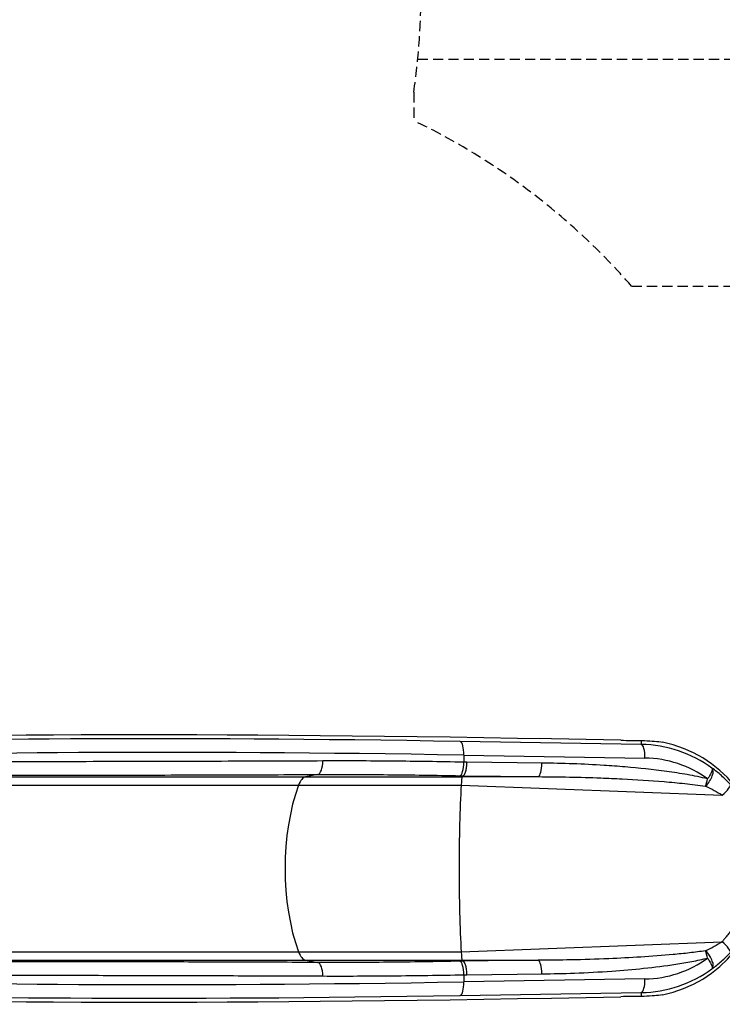
# Model space of a CAD drawing. Units: millimetres. Extents: x -12174 to -3030, y 1222 to 7548.
# Drawn here: x -6167 to -4619, y 2888 to 5057 of the extents above; entities that cross this region are included whole.
import ezdxf

# ---------------------------------------------------------------- set-up
doc = ezdxf.new("R2010")
doc.units = ezdxf.units.MM
doc.header["$LTSCALE"] = 45
doc.linetypes.add('DASHED', pattern=[0.75, 0.5, -0.25])
doc.layers.add('SW_Toestellen', color=2, linetype='Continuous')
doc.layers.add('Valzone_WAS', color=254, linetype='DASHED')

msp = doc.modelspace()

# ---------------------------------------------------------------- linework, layer by layer
at = {"layer": 'SW_Toestellen'}
for p, q in [((-4797.1, 3469.2), (-4797.1, 3460.6)), ((-4797.1, 3460.6), (-5196, 3467.1)), ((-5188.2, 3437.2), (-4789.2, 3430.7)), ((-5188.2, 3437.2), (-5188.2, 3421.5)), ((-5015.9, 3419.5), (-5181.3, 3421.4)), ((-6706.6, 3389.2), (-5536.7, 3389.2)), ((-5510, 3394.4), (-5536.7, 3389.2)), ((-5536.7, 3389.2), (-5191.6, 3389.2)), ((-5189.7, 3391.6), (-5191.6, 3389.2)), ((-5191.6, 3389.2), (-5024.2, 3389.7)), ((-5189.7, 3391.6), (-5024.2, 3389.7)), ((-6736, 3371.1), (-5552.2, 3371.1)), ((-5552.2, 3371.1), (-5194, 3371.1)), ((-5194, 3371.1), (-4618.7, 3348.7)), ((-5194, 3003.9), (-4618.7, 3026.3)), ((-6736, 3003.9), (-5552.2, 3003.9)), ((-5552.2, 3003.9), (-5194, 3003.9)), ((-6706.6, 2985.8), (-5536.7, 2985.8)), ((-5536.7, 2985.8), (-5510, 2980.6)), ((-5536.7, 2985.8), (-5191.6, 2985.8)), ((-5191.6, 2985.8), (-5189.7, 2983.4)), ((-5191.6, 2985.8), (-5024.2, 2985.3)), ((-5024.2, 2985.3), (-5189.7, 2983.4)), ((-5188.2, 2953.5), (-5188.2, 2937.8)), ((-5181.3, 2953.6), (-5015.9, 2955.5)), ((-4789.2, 2944.3), (-5188.2, 2937.8)), ((-5196, 2907.9), (-4797.1, 2914.4)), ((-4797.1, 2914.4), (-4797.1, 2905.8))]:
    msp.add_line(p, q, dxfattribs=at)
for centre, major_axis, ratio, start_param, end_param in [((-4222, 3323.5), (3020, -89.4), 0.043256, 1.778977, 2.599144), ((-4456.3, 3340.6), (-2530, 74.9), 0.043256, 5.010375, 5.7849), ((-4873.2, 3477.1), (150, -4.4), 0.043256, 4.92057, 5.246183), ((-4457.2, 3310.6), (2500, -74.9), 0.043774, 1.868813, 2.643338), ((-5196.9, 3437.2), (0.5, 30), 0.292336, 4.717153, 6.237961), ((-4805.2, 3185.5), (188.9, 202.2), 0.988259, 0.119515, 0.727831), ((-4798, 3430.7), (0.5, 30), 0.292336, 4.717153, 6.237961), ((-4805.2, 3196), (0, 275.3), 0.999064, 4.712389, 6.082501), ((-4796.4, 3185.5), (-167.6, -181.1), 0.986825, 3.259439, 3.865475), ((-5511.2, 3424.2), (0.1, -29.9), 0.416602, 0.085569, 1.56917), ((-5196.9, 3421.5), (-0.6, -29.9), 0.292319, 0.090985, 1.5766), ((-5024.7, 3419.5), (-0.3, -29.9), 0.292355, 0.090371, 1.57409), ((-4659.2, 3384.5), (17.4, 24.3), 0.441948, 4.344095, 6.244438), ((-5534.7, 3339.4), (0, 50), 0.453129, 0.087266, 0.885336), ((-5191.3, 3339.4), (0, 50), 0.069756, 0.087266, 0.885336), ((-4659.7, 3384.7), (7, 29.1), 0.284831, 4.19883, 4.781268), ((-5450.5, 3187.5), (0, -290), 0.453129, 4.026929, 5.397849), ((-5178.3, 3187.5), (0, -290), 0.069756, 4.026929, 4.712389), ((-4623.2, 3352.5), (22.1, 20.1), 0.194248, 4.740321, 6.253646), ((-5178.3, 3187.5), (0, -290), 0.069756, 4.712389, 5.397849), ((-4805.2, 3179), (0, -275.3), 0.999064, 0.200684, 1.570796), ((-4623.2, 3022.6), (22.1, -20.1), 0.194248, 0.029539, 1.542864), ((-5534.7, 3035.6), (0, -50), 0.453129, 5.397849, 6.195919), ((-5191.3, 3035.6), (0, -50), 0.069756, 5.397849, 6.195919), ((-4659.7, 2990.3), (7, -29.1), 0.284831, 1.501917, 2.084355), ((-4659.2, 2990.5), (17.4, -24.3), 0.441948, 0.038748, 1.93909), ((-5511.2, 2950.8), (0.1, 29.9), 0.416602, 4.714015, 6.197617), ((-5196.9, 2953.5), (-0.6, 29.9), 0.292319, 4.706585, 6.1922), ((-5024.7, 2955.5), (-0.3, 29.9), 0.292355, 4.709095, 6.192815), ((-4796.4, 3189.5), (167.6, -181.1), 0.986825, 5.559303, 6.165339), ((-4805.2, 3189.5), (-188.9, 202.2), 0.988259, 2.413761, 3.022078), ((-4457.2, 3064.4), (-2500, -74.9), 0.043774, 0.498254, 1.27278), ((-5196.9, 2937.8), (0.5, -30), 0.292336, 0.045225, 1.566032), ((-4798, 2944.3), (0.5, -30), 0.292336, 0.045225, 1.566032), ((-4222, 3051.5), (3020, 89.4), 0.043256, 3.684041, 4.504208), ((-4456.3, 3034.5), (2530, 74.9), 0.043256, 3.639878, 4.414403), ((-4873.2, 2897.9), (-150, -4.4), 0.043256, 4.178595, 4.504208)]:
    msp.add_ellipse(centre, major_axis=major_axis, ratio=ratio, start_param=start_param, end_param=end_param, dxfattribs=at)
for points, knots in [([(-4797.1, 3469.2), (-4794.8, 3469.2), (-4792.5, 3469.2), (-4782, 3468.9), (-4774.4, 3468.4), (-4761.5, 3467.2), (-4755.6, 3466.5), (-4750.4, 3465.7)], [80.379231, 80.379231, 80.379231, 80.379231, 81.148986, 81.148986, 83.983126, 83.983126, 86.620331, 86.620331, 86.620331, 86.620331]), ([(-5498.7, 3424.2), (-5564.9, 3423.9), (-5630, 3423.7), (-5768.6, 3423.3), (-5841.6, 3423.1), (-5996, 3422.7), (-6076.4, 3422.6), (-6200.2, 3422.6), (-6246.7, 3422.6), (-6336, 3422.6), (-6378.8, 3422.7), (-6460.4, 3422.8), (-6499.1, 3422.9), (-6572.2, 3423.2), (-6606.5, 3423.4), (-6638.4, 3423.6)], [-158.861721, -158.861721, -158.861721, -158.861721, -136.754583, -136.754583, -110.689059, -110.689059, -79.428409, -79.428409, -59.571307, -59.571307, -39.714205, -39.714205, -19.857102, -19.857102, 0, 0, 0, 0]), ([(-5188.2, 3421.5), (-5241.1, 3422.6), (-5293.6, 3423.3), (-5397.2, 3424.3), (-5448.4, 3424.4), (-5498.7, 3424.2)], [-33.624361, -33.624361, -33.624361, -33.624361, -16.812181, -16.812181, 0, 0, 0, 0]), ([(-5189.7, 3391.6), (-5188.6, 3391.9), (-5187.5, 3393), (-5185.4, 3396.6), (-5184.4, 3399), (-5183, 3404.7), (-5182.4, 3407.7), (-5181.6, 3414.3), (-5181.4, 3417.8), (-5181.3, 3421.3), (-5181.3, 3421.3), (-5181.3, 3421.4)], [0, 0, 0, 0, 1.168017, 1.168017, 2.336042, 2.336042, 3.388963, 3.388963, 4.441886, 4.441886, 4.44906, 4.44906, 4.44906, 4.44906]), ([(-4651, 3384.7), (-4665.9, 3388.3), (-4680.9, 3391.4), (-4711, 3396.8), (-4726.1, 3399.1), (-4771.6, 3405.4), (-4802.1, 3408.6), (-4848.2, 3412.5), (-4863.8, 3413.6), (-4924.8, 3417.4), (-4970.4, 3419), (-5015.9, 3419.5)], [0, 0, 0, 0, 4.794589, 4.794589, 9.589178, 9.589178, 19.178356, 19.178356, 24.058826, 24.058826, 38.356713, 38.356713, 38.356713, 38.356713]), ([(-4641.4, 3408.5), (-4641.3, 3408.3), (-4641.1, 3408.1), (-4640.8, 3407.3), (-4640.8, 3406.4), (-4641, 3404.5), (-4641.3, 3403.4), (-4642.1, 3400.9), (-4642.6, 3399.6), (-4643.8, 3397.1), (-4644.3, 3396), (-4645.5, 3393.7), (-4646.2, 3392.4), (-4647.6, 3390), (-4648.2, 3389.1), (-4649.4, 3387.1), (-4650.2, 3386), (-4651, 3384.7)], [-0.05881324, -0.05881324, -0.05881324, -0.05881324, -0.0539734, -0.0539734, -0.04180405, -0.04180405, -0.03112659, -0.03112659, -0.02122979, -0.02122979, -0.01467469, -0.01467469, -0.00811435, -0.00811435, -0.00405717, -0.00405717, 0, 0, 0, 0]), ([(-4601, 3372.5), (-4607.3, 3379.4), (-4613.9, 3385.9), (-4627.5, 3398), (-4634.5, 3403.5), (-4641.4, 3408.5)], [0, 0, 0, 0, 2.557494, 2.557494, 5.114987, 5.114987, 5.114987, 5.114987]), ([(-6662.3, 3393.8), (-6630, 3393.6), (-6595.3, 3393.4), (-6521.4, 3393.2), (-6482.3, 3393.1), (-6399.8, 3392.9), (-6356.5, 3392.8), (-6266.2, 3392.8), (-6219.2, 3392.8), (-6094.1, 3392.9), (-6012.8, 3393), (-5856.6, 3393.3), (-5782.9, 3393.5), (-5642.8, 3393.9), (-5576.9, 3394.1), (-5510, 3394.4)], [0, 0, 0, 0, 19.857102, 19.857102, 39.714205, 39.714205, 59.571307, 59.571307, 79.428409, 79.428409, 110.689059, 110.689059, 136.754583, 136.754583, 158.861721, 158.861721, 158.861721, 158.861721]), ([(-5510, 3394.4), (-5459.2, 3394.6), (-5407.6, 3394.5), (-5303, 3393.6), (-5250.1, 3392.8), (-5196.7, 3391.7)], [0, 0, 0, 0, 16.812181, 16.812181, 33.624361, 33.624361, 33.624361, 33.624361]), ([(-5024.2, 3389.7), (-4978.2, 3389.5), (-4932.3, 3388.6), (-4870.7, 3386.3), (-4855, 3385.6), (-4808.5, 3383.3), (-4777.7, 3381.4), (-4731.8, 3377.6), (-4716.6, 3376.1), (-4686.1, 3372.8), (-4671, 3371), (-4656, 3368.7)], [-38.356713, -38.356713, -38.356713, -38.356713, -24.058826, -24.058826, -19.178356, -19.178356, -9.589178, -9.589178, -4.794589, -4.794589, 0, 0, 0, 0]), ([(-4656, 3368.7), (-4656, 3368.7), (-4655.9, 3368.7), (-4655.9, 3368.7), (-4655.9, 3368.7), (-4655.9, 3368.7), (-4655.9, 3368.7), (-4655.8, 3368.7), (-4655.8, 3368.7), (-4655.8, 3368.7), (-4655.7, 3368.7), (-4655.7, 3368.6), (-4655.6, 3368.6), (-4655.6, 3368.6), (-4655.6, 3368.6), (-4655.5, 3368.6), (-4655.5, 3368.6), (-4655.5, 3368.6)], [0, 0, 0, 0, 0.00405717, 0.00405717, 0.00811435, 0.00811435, 0.01467469, 0.01467469, 0.02122979, 0.02122979, 0.03112659, 0.03112659, 0.04180405, 0.04180405, 0.0539734, 0.0539734, 0.05881324, 0.05881324, 0.05881324, 0.05881324]), ([(-4655.5, 3368.6), (-4649.1, 3365.8), (-4642.7, 3362.8), (-4630.4, 3356.2), (-4624.4, 3352.6), (-4618.7, 3348.7)], [-5.114987, -5.114987, -5.114987, -5.114987, -2.557494, -2.557494, 0, 0, 0, 0]), ([(-4558, 3186.1), (-4558, 3171.4), (-4559.3, 3156.5), (-4564.6, 3127.4), (-4568.6, 3113.2), (-4577.1, 3091.1), (-4580.9, 3082.8), (-4589.4, 3066.7), (-4594.1, 3058.9), (-4601.2, 3048.8), (-4603.2, 3046.1), (-4607.3, 3040.7), (-4609.4, 3038), (-4612.3, 3034.5), (-4613.1, 3033.6), (-4614.6, 3031.7), (-4615.4, 3030.8), (-4616.7, 3029.2), (-4617.3, 3028.5), (-4617.9, 3027.6), (-4618.1, 3027.4), (-4618.3, 3027), (-4618.4, 3026.9), (-4618.5, 3026.7), (-4618.5, 3026.6), (-4618.6, 3026.5), (-4618.6, 3026.4), (-4618.7, 3026.3)], [-17.999915, -17.999915, -17.999915, -17.999915, -13.48951, -13.48951, -8.979111, -8.979111, -6.130168, -6.130168, -3.281225, -3.281225, -2.213639, -2.213639, -1.146053, -1.146053, -0.772194, -0.772194, -0.398335, -0.398335, -0.142282, -0.142282, -0.071141, -0.071141, -0.035571, -0.035571, -0.017785, -0.017785, 0, 0, 0, 0]), ([(-4618.7, 3026.3), (-4624.4, 3022.4), (-4630.4, 3018.9), (-4642.7, 3012.2), (-4649.1, 3009.2), (-4655.5, 3006.4)], [-5.114987, -5.114987, -5.114987, -5.114987, -2.557494, -2.557494, 0, 0, 0, 0]), ([(-4656, 3006.3), (-4667.7, 3004.6), (-4679.4, 3003), (-4703, 3000.3), (-4714.9, 2999.1), (-4750.5, 2995.7), (-4774.4, 2994), (-4821.8, 2991), (-4845.4, 2989.8), (-4896.7, 2987.7), (-4924.5, 2986.8), (-4976.2, 2985.7), (-5000.2, 2985.4), (-5024.2, 2985.3)], [-38.36615, -38.36615, -38.36615, -38.36615, -34.637152, -34.637152, -30.908154, -30.908154, -23.450157, -23.450157, -16.093051, -16.093051, -7.463676, -7.463676, 0, 0, 0, 0]), ([(-4655.5, 3006.4), (-4655.5, 3006.4), (-4655.6, 3006.4), (-4655.7, 3006.4), (-4655.7, 3006.4), (-4655.7, 3006.4), (-4655.8, 3006.3), (-4655.8, 3006.3), (-4655.9, 3006.3), (-4655.9, 3006.3), (-4655.9, 3006.3), (-4655.9, 3006.3), (-4656, 3006.3), (-4656, 3006.3), (-4656, 3006.3)], [0, 0, 0, 0, 0.01712051, 0.01712051, 0.02940662, 0.02940662, 0.02940662, 0.04366771, 0.04366771, 0.05124048, 0.05124048, 0.05502686, 0.05502686, 0.05881324, 0.05881324, 0.05881324, 0.05881324]), ([(-4641.4, 2966.5), (-4634.5, 2971.5), (-4627.5, 2977.1), (-4613.9, 2989.1), (-4607.3, 2995.6), (-4601, 3002.5)], [0, 0, 0, 0, 2.557494, 2.557494, 5.114987, 5.114987, 5.114987, 5.114987]), ([(-5510, 2980.6), (-5570.1, 2980.9), (-5629.3, 2981.1), (-5745.4, 2981.4), (-5802.3, 2981.6), (-5913, 2981.9), (-5967, 2982), (-6071.4, 2982.1), (-6121.9, 2982.2), (-6247.1, 2982.2), (-6319.6, 2982.2), (-6443.6, 2982.1), (-6496.6, 2981.9), (-6587.4, 2981.6), (-6626.3, 2981.5), (-6662.3, 2981.2)], [0, 0, 0, 0, 19.856006, 19.856006, 39.712013, 39.712013, 59.568019, 59.568019, 79.424026, 79.424026, 110.684871, 110.684871, 136.749554, 136.749554, 158.861721, 158.861721, 158.861721, 158.861721]), ([(-5196.7, 2983.3), (-5250.1, 2982.2), (-5303, 2981.5), (-5407.6, 2980.5), (-5459.2, 2980.4), (-5510, 2980.6)], [0, 0, 0, 0, 16.812181, 16.812181, 33.624361, 33.624361, 33.624361, 33.624361]), ([(-5181.3, 2953.6), (-5181.3, 2953.7), (-5181.3, 2953.7), (-5181.4, 2957.2), (-5181.6, 2960.7), (-5182.4, 2967.3), (-5183, 2970.3), (-5184.4, 2976), (-5185.4, 2978.4), (-5187.5, 2982), (-5188.6, 2983.1), (-5189.7, 2983.4)], [-0.007174, -0.007174, -0.007174, -0.007174, 0, 0, 1.052923, 1.052923, 2.105845, 2.105845, 3.273869, 3.273869, 4.441886, 4.441886, 4.441886, 4.441886]), ([(-5015.9, 2955.5), (-4992.1, 2955.8), (-4968.3, 2956.3), (-4917.1, 2958.2), (-4889.6, 2959.7), (-4838.7, 2963.2), (-4815.3, 2965.2), (-4768.3, 2970.2), (-4744.7, 2973.1), (-4709.4, 2978.6), (-4697.6, 2980.6), (-4674.2, 2985), (-4662.6, 2987.5), (-4651, 2990.3)], [0, 0, 0, 0, 7.463676, 7.463676, 16.093051, 16.093051, 23.450157, 23.450157, 30.908154, 30.908154, 34.637152, 34.637152, 38.36615, 38.36615, 38.36615, 38.36615]), ([(-4651, 2990.3), (-4650.2, 2989.1), (-4649.5, 2988.1), (-4648.3, 2986.2), (-4647.8, 2985.3), (-4646.3, 2982.8), (-4645.5, 2981.3), (-4643.4, 2977.4), (-4642.5, 2975.3), (-4641.9, 2973.5), (-4641.4, 2972), (-4641, 2970.7), (-4640.7, 2968.2), (-4640.9, 2967.1), (-4641.4, 2966.5)], [-0.05881324, -0.05881324, -0.05881324, -0.05881324, -0.05502686, -0.05502686, -0.05124048, -0.05124048, -0.04366771, -0.04366771, -0.02940662, -0.02940662, -0.02940662, -0.01712051, -0.01712051, 0, 0, 0, 0]), ([(-6638.4, 2951.5), (-6602.8, 2951.7), (-6564.3, 2951.8), (-6474.5, 2952.1), (-6422.1, 2952.3), (-6299.5, 2952.4), (-6227.8, 2952.5), (-6104, 2952.4), (-6054, 2952.3), (-5950.7, 2952.2), (-5897.4, 2952.1), (-5787.8, 2951.8), (-5731.6, 2951.6), (-5616.8, 2951.3), (-5558.2, 2951.1), (-5498.7, 2950.8)], [-158.861721, -158.861721, -158.861721, -158.861721, -136.749554, -136.749554, -110.684871, -110.684871, -79.424026, -79.424026, -59.568019, -59.568019, -39.712013, -39.712013, -19.856006, -19.856006, 0, 0, 0, 0]), ([(-5498.7, 2950.8), (-5448.4, 2950.6), (-5397.2, 2950.8), (-5293.6, 2951.7), (-5241.1, 2952.4), (-5188.2, 2953.5)], [-33.624361, -33.624361, -33.624361, -33.624361, -16.812181, -16.812181, 0, 0, 0, 0]), ([(-4750.4, 2909.3), (-4755.8, 2908.5), (-4761.8, 2907.8), (-4774.9, 2906.6), (-4782.4, 2906.1), (-4792.8, 2905.8), (-4794.9, 2905.8), (-4797.1, 2905.8)], [56.746883, 56.746883, 56.746883, 56.746883, 59.448217, 59.448217, 62.265619, 62.265619, 62.988046, 62.988046, 62.988046, 62.988046])]:
    msp.add_open_spline(points, degree=3, knots=knots, dxfattribs=at)
for points in [[(-5181.3, 3421.4), (-5183.6, 3421.4), (-5185.9, 3421.5), (-5188.2, 3421.5)], [(-5196.7, 3391.7), (-5194.4, 3391.7), (-5192, 3391.6), (-5189.7, 3391.6)], [(-5189.7, 3391.6), (-5189.7, 3391.6), (-5189.7, 3391.6), (-5189.7, 3391.6)], [(-5189.7, 2983.4), (-5192, 2983.4), (-5194.4, 2983.3), (-5196.7, 2983.3)], [(-5189.7, 2983.4), (-5189.7, 2983.4), (-5189.7, 2983.4), (-5189.7, 2983.4)], [(-5188.2, 2953.5), (-5185.9, 2953.5), (-5183.6, 2953.6), (-5181.3, 2953.6)]]:
    msp.add_open_spline(points, degree=3, dxfattribs=at)
at = {"layer": 'Valzone_WAS'}
for p, q in [((-5289.6, 4969.8), (-4530.2, 4969.8)), ((-5298.5, 4897), (-5298.5, 4834.2)), ((-4818.7, 4469.8), (-4530.2, 4469.8))]:
    msp.add_line(p, q, dxfattribs=at)
for centre, start, end in [((-6782.5, 5115.5), 351.624, 360), ((-5947.3, 3481.8), 41.1991, 64.3713)]:
    msp.add_arc(centre, 1500, start, end, dxfattribs=at)

doc.saveas('drawing.dxf')
